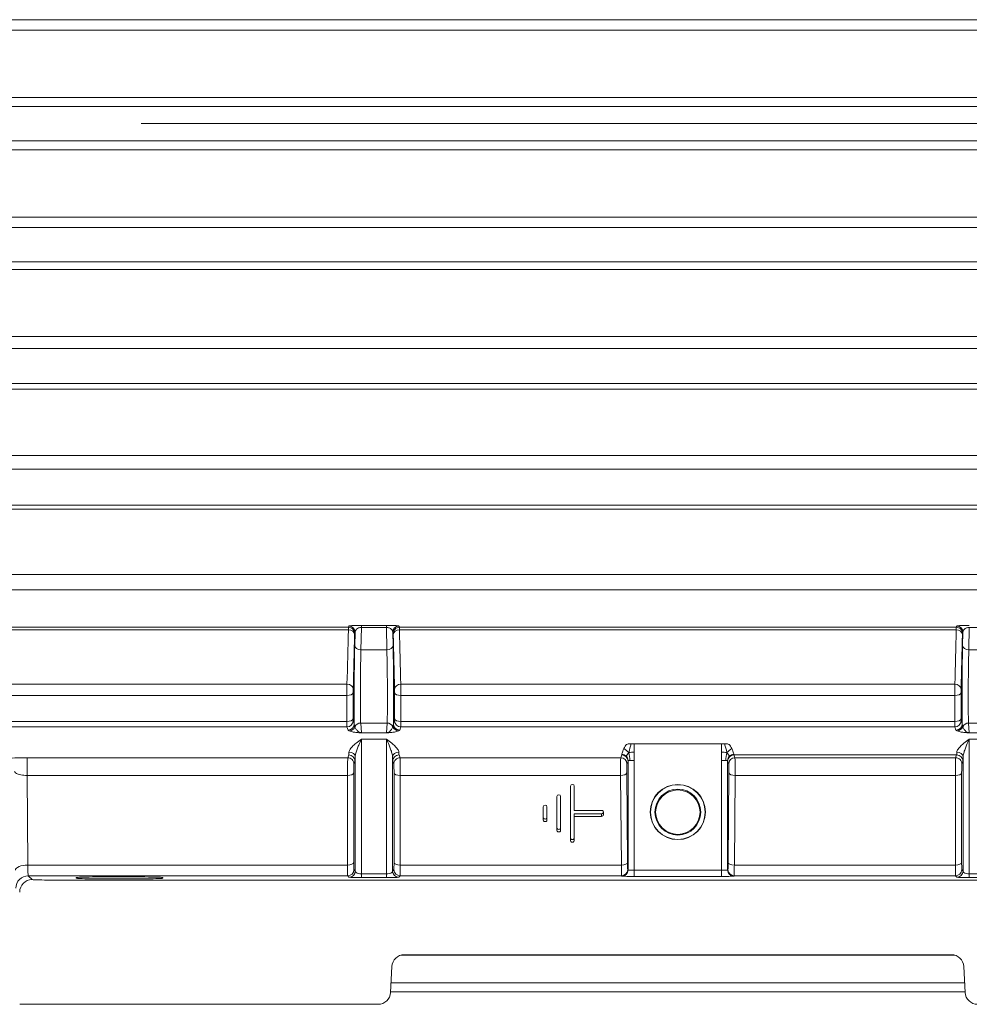
# Model space of a CAD drawing. Units: millimetres. Extents: x 0 to 210, y 0 to 297.
# Drawn here: x 64 to 80, y 225 to 241 of the extents above; entities that cross this region are included whole.
import ezdxf

# ---------------------------------------------------------------- set-up
doc = ezdxf.new("R2010")
doc.units = ezdxf.units.MM
doc.linetypes.add('CENTER2', pattern=[28.575, 19.05, -3.175, 3.175, -3.175])
doc.layers.add('1', color=3, linetype='Continuous', lineweight=0)

msp = doc.modelspace()

# ---------------------------------------------------------------- linework, layer by layer
at = {"layer": '1', "color": 4, "linetype": 'Continuous', "lineweight": 0, "true_color": 0x00ffff}
for p, q in [((87.9459, 240.6426), (61.4923, 240.6426)), ((87.9459, 240.4731), (61.4923, 240.4731)), ((61.4923, 239.3861), (87.9459, 239.3861)), ((61.4923, 239.2417), (87.9459, 239.2417)), ((87.9459, 238.6907), (61.4923, 238.6907)), ((87.9459, 238.5463), (61.4923, 238.5463)), ((87.9459, 237.4593), (61.4923, 237.4593)), ((87.9459, 237.2897), (61.4923, 237.2897)), ((61.4923, 236.7363), (87.9459, 236.7363)), ((61.4923, 236.6171), (87.9459, 236.6171)), ((87.9459, 235.5347), (61.4923, 235.5347)), ((87.9459, 235.34), (61.4923, 235.34)), ((61.4923, 234.779), (87.9459, 234.779)), ((61.4923, 234.6849), (87.9459, 234.6849)), ((87.9459, 233.6128), (61.4923, 233.6128)), ((87.9459, 233.3931), (61.4923, 233.3931)), ((61.4923, 232.817), (87.9459, 232.817)), ((61.4923, 232.7482), (87.9459, 232.7482)), ((87.9459, 231.6954), (61.4923, 231.6954)), ((87.9459, 231.4507), (61.4923, 231.4507)), ((61.4923, 230.8459), (69.608, 230.8459)), ((69.6073, 230.8025), (69.608, 230.8459)), ((69.608, 230.8459), (69.6148, 230.8643)), ((69.818, 230.8444), (69.8099, 230.4809)), ((70.2202, 230.8766), (69.818, 230.8766)), ((69.818, 230.8766), (69.818, 230.8444)), ((70.2202, 230.8444), (69.818, 230.8444)), ((70.2202, 230.8444), (70.2202, 230.8766)), ((70.2202, 230.8444), (70.2283, 230.4809)), ((70.4303, 230.8459), (70.4235, 230.8643)), ((70.4309, 230.8025), (70.4303, 230.8459)), ((70.4303, 230.8459), (79.408, 230.8459)), ((79.4073, 230.8025), (79.408, 230.8459)), ((79.408, 230.8459), (79.4148, 230.8643)), ((79.618, 230.8444), (79.6099, 230.4809)), ((80.0202, 230.8444), (79.618, 230.8444)), ((61.4923, 230.8025), (69.6073, 230.8025)), ((69.7073, 230.7308), (69.7079, 230.7452)), ((69.7079, 230.7452), (69.7147, 230.7636)), ((69.7147, 230.7636), (69.7099, 230.5524)), ((70.3303, 230.7452), (70.3235, 230.7636)), ((70.3235, 230.7636), (70.3283, 230.5524)), ((70.3309, 230.7308), (70.3303, 230.7452)), ((70.4309, 230.8025), (79.4073, 230.8025)), ((79.5073, 230.7308), (79.5079, 230.7452)), ((79.5079, 230.7452), (79.5147, 230.7636)), ((79.5147, 230.7636), (79.5099, 230.5524)), ((69.8099, 230.4809), (70.2283, 230.4809)), ((79.6099, 230.4809), (80.0283, 230.4809)), ((61.4923, 229.927), (69.585, 229.927)), ((69.5843, 229.7457), (69.585, 229.927)), ((70.4539, 229.7457), (70.4532, 229.927)), ((70.4532, 229.927), (79.385, 229.927)), ((79.3843, 229.7457), (79.385, 229.927)), ((61.4923, 229.7457), (69.5843, 229.7457)), ((69.5843, 229.3266), (69.5843, 229.7457)), ((69.6843, 229.7872), (69.685, 229.8476)), ((69.6843, 229.3681), (69.6843, 229.7872)), ((70.3539, 229.7872), (70.3532, 229.8476)), ((70.3539, 229.3681), (70.3539, 229.7872)), ((70.4539, 229.3266), (70.4539, 229.7457)), ((70.4539, 229.7457), (79.3843, 229.7457)), ((79.3843, 229.3266), (79.3843, 229.7457)), ((79.4843, 229.7872), (79.485, 229.8476)), ((79.4843, 229.3681), (79.4843, 229.7872)), ((69.5843, 229.3266), (60.8422, 229.3266)), ((69.7034, 229.2869), (69.6848, 229.3393)), ((69.8063, 229.3015), (69.8168, 229.1422)), ((69.8063, 229.3015), (70.232, 229.3015)), ((70.232, 229.3015), (70.2214, 229.1422)), ((70.3348, 229.2869), (70.3534, 229.3393)), ((79.3843, 229.3266), (70.4539, 229.3266)), ((79.5034, 229.2869), (79.4848, 229.3393)), ((79.6063, 229.3015), (79.6168, 229.1422)), ((79.6063, 229.3015), (80.032, 229.3015)), ((69.5848, 229.2402), (60.8422, 229.2402)), ((69.6034, 229.1877), (69.5848, 229.2402)), ((69.8168, 229.1422), (70.2214, 229.1422)), ((70.4348, 229.1877), (70.4534, 229.2402)), ((79.3848, 229.2402), (70.4534, 229.2402)), ((79.4034, 229.1877), (79.3848, 229.2402)), ((79.6168, 229.1422), (80.0214, 229.1422)), ((69.8174, 229.0423), (70.2209, 229.0423)), ((69.8174, 229.0423), (69.8174, 226.8692)), ((70.2209, 229.0423), (70.2209, 226.8692)), ((74.1683, 228.9662), (74.1191, 228.9662)), ((74.2174, 228.9662), (74.1683, 228.9662)), ((74.2174, 228.8326), (74.2174, 228.9662)), ((75.6209, 228.9662), (74.2174, 228.9662)), ((75.67, 228.9662), (75.6209, 228.9662)), ((75.6209, 228.9662), (75.6209, 228.8326)), ((75.7191, 228.9662), (75.67, 228.9662)), ((79.6174, 229.0423), (80.0209, 229.0423)), ((79.6174, 229.0423), (79.6174, 226.8692)), ((69.6141, 228.7864), (69.5972, 228.7407)), ((70.4241, 228.7864), (70.441, 228.7407)), ((74.0162, 228.7864), (73.9979, 228.7407)), ((74.0174, 228.7944), (74.0162, 228.7864)), ((74.2174, 228.6989), (74.2174, 228.8326)), ((75.6209, 228.8326), (75.6209, 228.6989)), ((75.8208, 228.7944), (75.8221, 228.7864)), ((75.8221, 228.7864), (75.8403, 228.7407)), ((79.4141, 228.7864), (75.8221, 228.7864)), ((79.4141, 228.7864), (79.3972, 228.7407)), ((64.4275, 228.4564), (64.4275, 228.7407)), ((64.4275, 228.7407), (69.5972, 228.7407)), ((69.7141, 228.6857), (69.6972, 228.6401)), ((69.7174, 228.7585), (69.7174, 226.9146)), ((70.3208, 228.7585), (70.3208, 226.9146)), ((70.3242, 228.6857), (70.341, 228.6401)), ((73.9979, 228.7407), (70.441, 228.7407)), ((74.1162, 228.6865), (74.0979, 228.6408)), ((74.1174, 228.6989), (74.1162, 228.6865)), ((74.1174, 226.9321), (74.1174, 228.6989)), ((74.1174, 228.6989), (74.1473, 228.6989)), ((74.1473, 228.6989), (74.2174, 228.6989)), ((74.2174, 226.9287), (74.2174, 228.6989)), ((75.6209, 226.9287), (75.6209, 228.6989)), ((75.6209, 228.6989), (75.6909, 228.6989)), ((75.6909, 228.6989), (75.7208, 228.6989)), ((75.7208, 228.6989), (75.7221, 228.6865)), ((75.7208, 226.9321), (75.7208, 228.6989)), ((75.7221, 228.6865), (75.7403, 228.6408)), ((79.3972, 228.7407), (75.8403, 228.7407)), ((79.5141, 228.6857), (79.4972, 228.6401)), ((79.5174, 228.7585), (79.5174, 226.9146)), ((69.6948, 228.4979), (69.6948, 227.053)), ((70.3434, 228.4979), (70.3434, 227.053)), ((74.0964, 228.4987), (74.1082, 227.0537)), ((75.7418, 228.4987), (75.7301, 227.0537)), ((79.4948, 228.4979), (79.4948, 227.053)), ((64.4275, 228.4564), (64.4392, 227.0115)), ((64.4275, 228.4564), (69.5948, 228.4564)), ((69.5948, 228.4564), (69.5948, 227.0115)), ((70.4434, 228.4564), (70.4434, 227.0115)), ((73.9964, 228.4564), (70.4434, 228.4564)), ((73.9964, 228.4564), (74.0082, 227.0115)), ((75.8418, 228.4564), (75.83, 227.0115)), ((79.3948, 228.4564), (75.8418, 228.4564)), ((79.3948, 228.4564), (79.3948, 227.0115)), ((73.6891, 227.839), (73.6891, 227.7967)), ((69.5948, 227.0115), (64.4392, 227.0115)), ((69.6968, 226.9375), (69.7174, 226.9146)), ((70.3415, 226.9375), (70.3208, 226.9146)), ((74.0082, 227.0115), (70.4434, 227.0115)), ((74.1174, 226.9321), (74.1113, 226.9383)), ((74.2174, 226.9287), (74.2174, 226.8287)), ((75.6209, 226.9287), (74.2174, 226.9287)), ((75.6209, 226.9287), (75.6209, 226.8287)), ((75.7208, 226.9321), (75.727, 226.9383)), ((79.3948, 227.0115), (75.83, 227.0115)), ((79.4968, 226.9375), (79.5174, 226.9146)), ((64.447, 226.8383), (64.5088, 226.7765)), ((69.5968, 226.8383), (64.447, 226.8383)), ((84.9295, 226.7696), (64.9087, 226.7696)), ((69.5968, 226.8383), (69.6174, 226.8153)), ((69.8174, 226.8692), (70.2209, 226.8692)), ((69.8174, 226.8692), (69.8174, 226.8115)), ((69.8174, 226.8115), (70.2209, 226.8115)), ((70.2209, 226.8115), (70.2209, 226.8692)), ((70.4415, 226.8383), (70.4208, 226.8153)), ((74.0113, 226.8383), (70.4415, 226.8383)), ((74.0174, 226.8322), (74.0113, 226.8383)), ((75.6209, 226.8287), (74.2174, 226.8287)), ((75.8208, 226.8322), (75.8269, 226.8383)), ((79.3968, 226.8383), (75.8269, 226.8383)), ((79.3968, 226.8383), (79.4174, 226.8153)), ((79.6174, 226.8692), (80.0209, 226.8692)), ((79.6174, 226.8692), (79.6174, 226.8115)), ((79.6174, 226.8115), (80.0209, 226.8115))]:
    msp.add_line(p, q, dxfattribs=at)
at = {"layer": '1', "color": 1, "linetype": 'CENTER2', "lineweight": 0, "true_color": 0xff0000}
msp.add_line((113.8916, 238.9662), (50.378, 238.9662), dxfattribs=at)
at = {"layer": '1', "color": 9, "linetype": 'Continuous', "lineweight": 0, "true_color": 0xc8c8c8}
for p, q in [((73.1891, 228.284), (73.1891, 227.4484)), ((73.2491, 227.8934), (73.2491, 228.284)), ((72.9691, 228.1178), (72.9691, 227.6146)), ((73.0291, 227.6146), (73.0291, 228.1178)), ((72.7491, 227.9516), (72.7491, 227.7807)), ((72.8091, 227.7807), (72.8091, 227.9516)), ((73.6891, 227.8934), (73.2491, 227.8934)), ((73.2491, 227.4484), (73.2491, 227.839)), ((73.2491, 227.839), (73.6891, 227.839)), ((73.7191, 227.8662), (73.7191, 227.8239)), ((72.7491, 227.7807), (72.7491, 227.7385)), ((72.8091, 227.7807), (72.8091, 227.7385)), ((73.2491, 227.7967), (73.6891, 227.7967)), ((72.9691, 227.6146), (72.9691, 227.5723)), ((73.0291, 227.6146), (73.0291, 227.5723)), ((73.1891, 227.4484), (73.1891, 227.4062)), ((73.2491, 227.4484), (73.2491, 227.4062)), ((65.2214, 226.8098), (65.2209, 226.7994)), ((66.6168, 226.8098), (66.6174, 226.7994)), ((79.3869, 225.5577), (70.4513, 225.5577)), ((70.5089, 225.5662), (79.3293, 225.5662)), ((70.2871, 224.9557), (70.3092, 225.3767)), ((79.5511, 224.9557), (79.5291, 225.3767)), ((79.5429, 225.1117), (70.2953, 225.1117)), ((79.5506, 224.9662), (70.2877, 224.9662)), ((64.9087, 224.7662), (64.3088, 224.7662)), ((70.0874, 224.7662), (64.9087, 224.7662))]:
    msp.add_line(p, q, dxfattribs=at)
for centre, radius in [((74.9191, 227.8662), 0.445), ((74.9191, 227.8662), 0.4415), ((74.9191, 227.8662), 0.37), ((74.9191, 227.8647), 0.358)]:
    msp.add_circle(centre, radius, dxfattribs=at)
at = {"layer": '1', "color": 4, "linetype": 'Continuous', "lineweight": 0, "true_color": 0x00ffff}
for centre, radius, start, end in [((69.6079, 230.7459), 0.1, 359.64923, 89.97516), ((69.6147, 230.7642), 0.1, 359.64923, 89.97516), ((70.4235, 230.7642), 0.1, 90.02484, 180.35077), ((70.4303, 230.7459), 0.1, 90.02484, 180.35077), ((79.4079, 230.7459), 0.1, 359.64923, 89.97516), ((79.4147, 230.7642), 0.1, 359.64923, 89.97516), ((-139.6197, 235.6977), 209.2843, 358.419946, 358.659718), ((-143.1717, 235.6685), 212.9363, 358.43356, 358.671268), ((283.2112, 235.6685), 212.9375, 181.328727, 181.566433), ((279.6591, 235.6977), 209.2855, 181.340277, 181.580048), ((-129.8197, 235.6977), 209.2843, 358.419946, 358.659718), ((-133.3717, 235.6685), 212.9363, 358.43356, 358.671268), ((73.3179, 229.3037), 3.7336, 179.64782, 180.97475), ((69.5848, 229.3402), 0.1, 270.02319, 359.50641), ((69.6034, 229.2878), 0.1, 270.02319, 359.50641), ((70.0995, 229.3605), 0.4152, 178.94456, 182.92301), ((69.8693, 229.2996), 0.1664, 184.37044, 200.78479), ((70.1688, 229.2996), 0.1665, 339.22015, 355.62467), ((70.4349, 229.2878), 0.1, 180.49359, 269.97681), ((69.9388, 229.3605), 0.4152, 357.07701, 1.05544), ((70.4535, 229.3402), 0.1, 180.49359, 269.97681), ((66.7203, 229.3037), 3.7337, 359.02526, 0.35217), ((83.1179, 229.3037), 3.7336, 179.64782, 180.97475), ((79.3848, 229.3402), 0.1, 270.02319, 359.50641), ((79.4034, 229.2878), 0.1, 270.02319, 359.50641), ((79.8995, 229.3605), 0.4152, 178.94456, 182.92301), ((79.6693, 229.2996), 0.1664, 184.37044, 200.78479), ((69.7655, 228.8165), 0.3297, 81.0449, 88.04179), ((69.7581, 229.0215), 0.1342, 64.05918, 73.39458), ((70.2801, 229.0215), 0.1342, 106.60542, 115.94083), ((70.2727, 228.8165), 0.3297, 91.95821, 98.9551), ((79.5655, 228.8165), 0.3297, 81.0449, 88.04179), ((79.5581, 229.0215), 0.1342, 64.05918, 73.39458), ((69.6141, 228.6863), 0.1, 359.64923, 89.97516), ((70.4242, 228.6863), 0.1, 90.02484, 180.35077), ((74.0161, 228.6863), 0.1, 0.07556, 89.97028), ((74.0157, 228.6877), 0.1068, 47.38949, 89.05972), ((73.7232, 228.3889), 0.5973, 47.22822, 56.99272), ((74.065, 230.6955), 1.8691, 271.95815, 274.67771), ((73.3912, 228.6558), 0.7573, 3.26299, 13.09672), ((75.7708, 230.5856), 1.7595, 265.10999, 267.99874), ((76.4158, 228.6602), 0.7259, 166.69501, 176.93919), ((76.1235, 228.3793), 0.61, 123.18258, 132.75654), ((75.8221, 228.6863), 0.1, 90.02972, 179.92444), ((75.8226, 228.6877), 0.1068, 90.94028, 132.61051), ((79.4141, 228.6863), 0.1, 359.64923, 89.97516), ((69.5972, 228.6407), 0.1, 359.64923, 89.97516), ((70.4411, 228.6407), 0.1, 90.02484, 180.35077), ((83.9629, 228.5458), 9.9669, 178.87926, 180.51387), ((73.9979, 228.6407), 0.1, 0.07556, 89.97028), ((74.0202, 228.6965), 0.0972, 1.40653, 45.81838), ((76.5926, 228.5433), 2.4965, 177.76146, 181.02482), ((75.818, 228.6965), 0.0972, 134.18162, 178.59347), ((75.8404, 228.6407), 0.1, 90.02972, 179.92444), ((73.2457, 228.5433), 2.4966, 358.97518, 2.23852), ((65.8753, 228.5458), 9.967, 359.48614, 1.12073), ((79.3972, 228.6407), 0.1, 359.64923, 89.97516), ((69.5967, 226.9383), 0.1, 270.01812, 359.55765), ((69.6174, 226.9153), 0.1, 270.01812, 359.55765), ((70.4209, 226.9153), 0.1, 180.44235, 269.98188), ((70.4415, 226.9383), 0.1, 180.44235, 269.98188), ((74.0113, 226.9383), 0.1, 270.02106, 359.97894), ((74.0174, 226.9322), 0.1, 270.02106, 359.97894), ((75.8209, 226.9322), 0.1, 180.02106, 269.97894), ((75.827, 226.9383), 0.1, 180.02106, 269.97894), ((79.3967, 226.9383), 0.1, 270.01812, 359.55765), ((79.4174, 226.9153), 0.1, 270.01812, 359.55765), ((64.4471, 226.6382), 0.2, 90.02106, 179.97894), ((64.5089, 226.5764), 0.2, 90.02106, 179.97894)]:
    msp.add_arc(centre, radius, start, end, dxfattribs=at)
at = {"layer": '1', "color": 9, "linetype": 'Continuous', "lineweight": 0, "true_color": 0xc8c8c8}
for centre, start, end in [((70.5089, 225.3662), 90, 177), ((79.3293, 225.3662), 3, 90), ((70.0874, 224.9662), 270, 357), ((79.7508, 224.9662), 183, 270)]:
    msp.add_arc(centre, 0.2, start, end, dxfattribs=at)
at = {"layer": '1', "color": 4, "linetype": 'Continuous', "lineweight": 0, "true_color": 0x00ffff}
for centre, major_axis, ratio, start_param, end_param in [((69.6073, 230.7315), (-0.1, 0.0023), 0.7097898, 3.1640491, 4.7289409), ((79.4073, 230.7315), (-0.1, 0.0023), 0.7097898, 3.1640491, 4.7289409), ((70.2283, 230.5516), (-0.1, -0.0023), 0.7070117, 1.5543977, 3.1192249), ((69.585, 229.8484), (-0.1, 0.0027), 0.7859051, 3.1671754, 4.7339909), ((79.385, 229.8484), (-0.1, 0.0027), 0.7859051, 3.1671754, 4.7339909), ((70.4539, 229.7879), (0.1, 0), 0.4226183, 3.1590459, 4.7123889), ((70.232, 229.2037), (0.0998, -0.0066), 0.9776977, 0.4540755, 1.6356545), ((70.4539, 229.3689), (0.1, 0), 0.4226183, 3.1590459, 4.7123889), ((69.7768, 229.2459), (0.0052, 0.0999), 0.7636312, 3.2092027, 3.4698435), ((70.417, 229.2774), (0.0469, -0.0883), 0.9956969, 4.6034748, 5.7931022), ((79.5768, 229.2459), (0.0052, 0.0999), 0.7636312, 3.2092027, 3.4698435), ((70.4208, 228.7593), (-0.1, -0.0025), 0.7389605, 4.6941144, 6.2597067), ((79.4174, 228.7593), (-0.1, 0.0025), 0.7389605, 3.1650714, 4.7306637), ((69.5948, 228.4987), (0.1, 0), 0.4226183, 4.7123889, 6.265732), ((75.8418, 228.4987), (0.1, -0.0008), 0.4226068, 3.1608503, 4.7158287), ((79.3948, 228.4987), (0.1, 0), 0.4226183, 4.7123889, 6.265732), ((69.5948, 227.0537), (0.1, 0), 0.4226183, 4.7123889, 6.265732), ((75.83, 227.0537), (0.1, -0.0008), 0.4226068, 3.1608503, 4.7158287), ((79.3948, 227.0537), (0.1, 0), 0.4226183, 4.7123889, 6.265732)]:
    msp.add_ellipse(centre, major_axis=major_axis, ratio=ratio, start_param=start_param, end_param=end_param, dxfattribs=at)
at = {"layer": '1', "color": 4, "linetype": 'Continuous', "lineweight": 0, "true_color": 0x00ffff, "extrusion": (0, 0, -1)}
for centre, major_axis, ratio, start_param, end_param in [((70.4309, 230.7315), (0.1, 0.0023), 0.7097898, 3.164049, 4.7289408), ((69.8099, 230.5516), (0.1, -0.0023), 0.7070117, 1.5543975, 3.1192248), ((79.6099, 230.5516), (0.1, -0.0023), 0.7070117, 1.5543975, 3.1192248), ((70.4532, 229.8484), (0.1, 0.0027), 0.7859051, 3.1671753, 4.7339908), ((69.5843, 229.7879), (-0.1, 0), 0.4226183, 3.159046, 4.712389), ((79.3843, 229.7879), (-0.1, 0), 0.4226183, 3.159046, 4.712389), ((69.5843, 229.3689), (-0.1, 0), 0.4226183, 3.159046, 4.712389), ((69.8063, 229.2037), (-0.0998, -0.0066), 0.9776977, 0.4540759, 1.6356549), ((79.3843, 229.3689), (-0.1, 0), 0.4226183, 3.159046, 4.712389), ((79.6063, 229.2037), (-0.0998, -0.0066), 0.9776977, 0.4540759, 1.6356549), ((69.6212, 229.2774), (-0.0469, -0.0883), 0.9956969, 4.6034752, 5.7931026), ((70.2615, 229.2459), (-0.0052, 0.0999), 0.7636313, 3.2092028, 3.4698435), ((79.4212, 229.2774), (-0.0469, -0.0883), 0.9956969, 4.6034752, 5.7931026), ((69.6174, 228.7593), (0.1, -0.0025), 0.7389605, 4.6941143, 6.2597066), ((70.4434, 228.4987), (-0.1, 0), 0.4226183, 4.712389, 6.2657321), ((73.9964, 228.4987), (-0.1, -0.0008), 0.4226068, 3.1608504, 4.7158288), ((70.4434, 227.0537), (-0.1, 0), 0.4226183, 4.712389, 6.2657321), ((74.0082, 227.0537), (-0.1, -0.0008), 0.4226068, 3.1608504, 4.7158288), ((64.4392, 226.9269), (-0.2, -0.0016), 0.4226068, 0.0192577, 1.5742361)]:
    msp.add_ellipse(centre, major_axis=major_axis, ratio=ratio, start_param=start_param, end_param=end_param, dxfattribs=at)
at = {"layer": '1', "color": 9, "linetype": 'Continuous', "lineweight": 0, "true_color": 0xc8c8c8}
for centre, start_param, end_param in [((73.2191, 228.284), 3.1415928, 6.2831854), ((72.9991, 228.1178), 3.1415928, 6.2831854), ((72.7791, 227.9516), 3.1415928, 6.2831854), ((73.6891, 227.8662), 1.5707964, 4.7123891), ((72.7791, 227.7807), 0.0000001, 3.1415928), ((72.7791, 227.7385), 0.0000001, 3.1415928), ((73.6891, 227.8239), 1.5707964, 3.1415928), ((72.9991, 227.6146), 0.0000001, 3.1415928), ((72.9991, 227.5723), 0.0000001, 3.1415928), ((73.2191, 227.4484), 0.0000001, 3.1415928), ((73.2191, 227.4062), 0.0000001, 3.1415928)]:
    msp.add_ellipse(centre, major_axis=(-0.03, 0), ratio=0.9063078, start_param=start_param, end_param=end_param, dxfattribs=at)
at = {"layer": '1', "color": 4, "linetype": 'Continuous', "lineweight": 0, "true_color": 0x00ffff}
for points, knots in [([(69.818, 230.8766), (69.8044, 230.8766), (69.7754, 230.8765), (69.7327, 230.8756), (69.6927, 230.8741), (69.657, 230.8719), (69.6248, 230.8686), (69.6154, 230.8659), (69.6148, 230.8643)], [0, 0, 0, 0, 0.2051379, 0.4335537, 0.6999402, 0.9883568, 1.348467, 1.9210291, 1.9210291, 1.9210291, 1.9210291]), ([(69.818, 230.8444), (69.8094, 230.8443), (69.7929, 230.8424), (69.7636, 230.8331), (69.7409, 230.8177), (69.7208, 230.7931), (69.7153, 230.7755), (69.7147, 230.7636)], [0, 0, 0, 0, 0.1805215, 0.3433933, 0.6866223, 0.8951295, 1.33456, 1.33456, 1.33456, 1.33456]), ([(70.2202, 230.8766), (70.2338, 230.8766), (70.2628, 230.8765), (70.3055, 230.8756), (70.3455, 230.8741), (70.3813, 230.8719), (70.4134, 230.8686), (70.4229, 230.8659), (70.4235, 230.8643)], [0, 0, 0, 0, 0.2051379, 0.4335537, 0.6999402, 0.9883568, 1.348467, 1.9210291, 1.9210291, 1.9210291, 1.9210291]), ([(70.2202, 230.8444), (70.2289, 230.8443), (70.2454, 230.8424), (70.2747, 230.8331), (70.2973, 230.8177), (70.3174, 230.7931), (70.3229, 230.7755), (70.3235, 230.7636)], [0, 0, 0, 0, 0.1805215, 0.3433933, 0.6866223, 0.8951295, 1.33456, 1.33456, 1.33456, 1.33456]), ([(79.618, 230.8766), (79.6044, 230.8766), (79.5754, 230.8765), (79.5327, 230.8756), (79.4927, 230.8741), (79.457, 230.8719), (79.4248, 230.8686), (79.4154, 230.8659), (79.4148, 230.8643)], [0, 0, 0, 0, 0.2051379, 0.4335537, 0.6999402, 0.9883568, 1.348467, 1.9210291, 1.9210291, 1.9210291, 1.9210291]), ([(79.618, 230.8444), (79.6094, 230.8443), (79.5929, 230.8424), (79.5636, 230.8331), (79.5409, 230.8177), (79.5208, 230.7931), (79.5153, 230.7755), (79.5147, 230.7636)], [0, 0, 0, 0, 0.1805215, 0.3433933, 0.6866223, 0.8951295, 1.33456, 1.33456, 1.33456, 1.33456]), ([(69.7099, 230.5524), (69.7086, 230.4946), (69.706, 230.3612), (69.7031, 230.1262), (69.7012, 229.8782), (69.7005, 229.6403), (69.7012, 229.4347), (69.7025, 229.3299), (69.7034, 229.2884), (69.7034, 229.2869)], [-17.4455412, -17.4455412, -17.4455412, -17.4455412, -16.2203407, -14.9951403, -13.7699398, -12.5447394, -11.3195389, -10.0943385, -10.0478886, -10.0478886, -10.0478886, -10.0478886]), ([(70.3283, 230.5524), (70.3297, 230.4946), (70.3322, 230.3612), (70.3352, 230.1262), (70.3371, 229.8782), (70.3377, 229.6403), (70.3371, 229.4347), (70.3357, 229.3299), (70.3349, 229.2884), (70.3348, 229.2869)], [-4.8847515, -4.8847515, -4.8847515, -4.8847515, -3.6595511, -2.4343506, -1.2091502, 0.0160503, 1.2412507, 2.4664512, 2.5129011, 2.5129011, 2.5129011, 2.5129011]), ([(79.5099, 230.5524), (79.5086, 230.4946), (79.506, 230.3612), (79.5031, 230.1262), (79.5012, 229.8782), (79.5005, 229.6403), (79.5012, 229.4347), (79.5025, 229.3299), (79.5034, 229.2884), (79.5034, 229.2869)], [-17.4455412, -17.4455412, -17.4455412, -17.4455412, -16.2203407, -14.9951403, -13.7699398, -12.5447394, -11.3195389, -10.0943385, -10.0478886, -10.0478886, -10.0478886, -10.0478886]), ([(69.6212, 229.1775), (69.6174, 229.1795), (69.6089, 229.1829), (69.6039, 229.1863), (69.6034, 229.1877)], [0, 0, 0, 0, 0.6956986, 1.1813671, 1.1813671, 1.1813671, 1.1813671]), ([(70.4348, 229.1877), (70.4343, 229.1862), (70.4289, 229.1828), (70.4205, 229.1793), (70.417, 229.1775)], [0, 0, 0, 0, 0.5366513, 1.1813658, 1.1813658, 1.1813658, 1.1813658]), ([(79.4212, 229.1775), (79.4174, 229.1795), (79.4089, 229.1829), (79.4039, 229.1863), (79.4034, 229.1877)], [0, 0, 0, 0, 0.6956986, 1.1813671, 1.1813671, 1.1813671, 1.1813671]), ([(69.8174, 229.0423), (69.7881, 229.0221), (69.7404, 228.9864), (69.6791, 228.9314), (69.634, 228.8809), (69.618, 228.8477), (69.6174, 228.8332)], [0, 0, 0, 0, 0.510451, 0.8312879, 1.1802261, 1.5587341, 1.5587341, 1.5587341, 1.5587341]), ([(69.8174, 229.0423), (69.8028, 229.0109), (69.7789, 228.9576), (69.7482, 228.8806), (69.7257, 228.814), (69.7177, 228.7744), (69.7174, 228.7585)], [0, 0, 0, 0, 0.5118891, 0.8336299, 1.1835512, 1.5631256, 1.5631256, 1.5631256, 1.5631256]), ([(70.2209, 229.0423), (70.2501, 229.0221), (70.2978, 228.9864), (70.3592, 228.9314), (70.4042, 228.8809), (70.4203, 228.8477), (70.4208, 228.8332)], [0, 0, 0, 0, 0.510451, 0.8312879, 1.1802261, 1.5587341, 1.5587341, 1.5587341, 1.5587341]), ([(70.2209, 229.0423), (70.2355, 229.0109), (70.2593, 228.9576), (70.29, 228.8806), (70.3125, 228.814), (70.3206, 228.7744), (70.3208, 228.7585)], [0, 0, 0, 0, 0.5118891, 0.8336299, 1.1835512, 1.5631256, 1.5631256, 1.5631256, 1.5631256]), ([(74.1191, 228.9662), (74.1097, 228.9662), (74.0884, 228.9559), (74.0663, 228.9262), (74.0542, 228.9026), (74.0486, 228.8899)], [0, 0, 0, 0, 0.14198558, 0.32518192, 0.5515886, 0.5515886, 0.5515886, 0.5515886]), ([(75.7897, 228.8899), (75.784, 228.9026), (75.772, 228.9262), (75.7498, 228.9559), (75.7286, 228.9662), (75.7191, 228.9662)], [0, 0, 0, 0, 0.22640668, 0.40960302, 0.5515886, 0.5515886, 0.5515886, 0.5515886]), ([(79.6174, 229.0423), (79.5881, 229.0221), (79.5404, 228.9864), (79.4791, 228.9314), (79.434, 228.8809), (79.418, 228.8477), (79.4174, 228.8332)], [0, 0, 0, 0, 0.510451, 0.8312879, 1.1802261, 1.5587341, 1.5587341, 1.5587341, 1.5587341]), ([(79.6174, 229.0423), (79.6028, 229.0109), (79.5789, 228.9576), (79.5482, 228.8806), (79.5257, 228.814), (79.5177, 228.7744), (79.5174, 228.7585)], [0, 0, 0, 0, 0.5118891, 0.8336299, 1.1835512, 1.5631256, 1.5631256, 1.5631256, 1.5631256]), ([(74.0486, 228.8899), (74.0423, 228.8756), (74.0316, 228.8476), (74.0212, 228.814), (74.0178, 228.7993), (74.0174, 228.7944)], [0, 0, 0, 0, 0.25411212, 0.51585066, 0.76411683, 0.76411683, 0.76411683, 0.76411683]), ([(75.8208, 228.7944), (75.8204, 228.7993), (75.817, 228.814), (75.8066, 228.8476), (75.796, 228.8756), (75.7897, 228.8899)], [0, 0, 0, 0, 0.24826616, 0.51000471, 0.76411683, 0.76411683, 0.76411683, 0.76411683])]:
    msp.add_open_spline(points, degree=3, knots=knots, dxfattribs=at)
for points in [[(69.8099, 230.4809), (69.8086, 230.4304), (69.806, 230.3136), (69.803, 230.108), (69.8011, 229.891), (69.8005, 229.6829), (69.8012, 229.5029), (69.8031, 229.368), (69.8051, 229.3165), (69.8063, 229.3015)], [(70.2283, 230.4809), (70.2297, 230.4304), (70.2322, 230.3136), (70.2352, 230.108), (70.2371, 229.891), (70.2377, 229.6829), (70.2371, 229.5029), (70.2351, 229.368), (70.2331, 229.3165), (70.232, 229.3015)], [(79.6099, 230.4809), (79.6086, 230.4304), (79.606, 230.3136), (79.603, 230.108), (79.6011, 229.891), (79.6005, 229.6829), (79.6012, 229.5029), (79.6031, 229.368), (79.6051, 229.3165), (79.6063, 229.3015)], [(69.6212, 229.1775), (69.6312, 229.1722), (69.6576, 229.1623), (69.7123, 229.1513), (69.755, 229.1472), (69.7768, 229.146)], [(69.7137, 229.2405), (69.7196, 229.2254), (69.7343, 229.197), (69.7634, 229.1652), (69.7854, 229.1534), (69.7965, 229.1501)], [(70.3245, 229.2405), (70.3187, 229.2254), (70.3039, 229.197), (70.2748, 229.1652), (70.2528, 229.1534), (70.2418, 229.1501)], [(70.417, 229.1775), (70.4071, 229.1722), (70.3807, 229.1623), (70.326, 229.1513), (70.2832, 229.1472), (70.2615, 229.146)], [(79.4212, 229.1775), (79.4312, 229.1722), (79.4576, 229.1623), (79.5123, 229.1513), (79.555, 229.1472), (79.5768, 229.146)], [(79.5137, 229.2405), (79.5196, 229.2254), (79.5343, 229.197), (79.5634, 229.1652), (79.5854, 229.1534), (79.5965, 229.1501)], [(74.1683, 228.9662), (74.154, 228.9161), (74.1388, 228.8753), (74.1288, 228.8274)], [(75.67, 228.9662), (75.6842, 228.916), (75.6997, 228.8749), (75.7094, 228.8272)], [(69.6141, 228.7864), (69.6144, 228.787), (69.6152, 228.7914), (69.6163, 228.8074), (69.6171, 228.8238), (69.6174, 228.8332)], [(70.4241, 228.7864), (70.4238, 228.787), (70.4231, 228.7914), (70.4219, 228.8074), (70.4212, 228.8238), (70.4208, 228.8332)], [(74.088, 228.7663), (74.0906, 228.7774), (74.104, 228.7973), (74.1288, 228.8274)], [(75.7503, 228.7663), (75.7476, 228.7774), (75.7339, 228.7972), (75.7094, 228.8272)], [(79.4141, 228.7864), (79.4144, 228.787), (79.4152, 228.7914), (79.4163, 228.8074), (79.4171, 228.8238), (79.4174, 228.8332)], [(64.4275, 228.7407), (64.3584, 228.7407), (64.2201, 228.739), (64.0668, 228.7319), (64.0276, 228.7254), (64.0263, 228.7222)], [(69.5948, 228.4564), (69.5948, 228.4734), (69.5949, 228.5095), (69.5951, 228.5661), (69.5954, 228.6208), (69.5958, 228.6692), (69.5963, 228.7076), (69.5968, 228.733), (69.5971, 228.7399), (69.5972, 228.7407)], [(69.6948, 228.4979), (69.6948, 228.5177), (69.6951, 228.5634), (69.6961, 228.6225), (69.6969, 228.6391), (69.6972, 228.6401)], [(69.7141, 228.6857), (69.7144, 228.6867), (69.7152, 228.6936), (69.7163, 228.7185), (69.717, 228.7439), (69.7174, 228.7585)], [(70.3242, 228.6857), (70.3238, 228.6867), (70.3231, 228.6936), (70.3219, 228.7185), (70.3212, 228.7439), (70.3208, 228.7585)], [(70.341, 228.6401), (70.3414, 228.6391), (70.3422, 228.6225), (70.3432, 228.5634), (70.3434, 228.5177), (70.3434, 228.4979)], [(70.441, 228.7407), (70.4412, 228.7399), (70.4415, 228.733), (70.442, 228.7076), (70.4425, 228.6692), (70.4429, 228.6208), (70.4432, 228.5661), (70.4434, 228.5095), (70.4434, 228.4734), (70.4434, 228.4564)], [(79.3972, 228.7407), (79.3971, 228.7399), (79.3968, 228.733), (79.3963, 228.7076), (79.3958, 228.6692), (79.3954, 228.6208), (79.3951, 228.5661), (79.3949, 228.5095), (79.3948, 228.4734), (79.3948, 228.4564)], [(79.4972, 228.6401), (79.4969, 228.6391), (79.4961, 228.6225), (79.4951, 228.5634), (79.4948, 228.5177), (79.4948, 228.4979)], [(79.5141, 228.6857), (79.5144, 228.6867), (79.5152, 228.6936), (79.5163, 228.7185), (79.517, 228.7439), (79.5174, 228.7585)], [(64.4275, 228.4564), (64.3929, 228.4566), (64.3237, 228.4631), (64.2469, 228.4883), (64.227, 228.511), (64.2263, 228.5223)], [(69.6948, 227.053), (69.6948, 227.0305), (69.695, 226.9895), (69.6957, 226.9482), (69.6964, 226.938), (69.6968, 226.9375)], [(70.3434, 227.053), (70.3434, 227.0305), (70.3433, 226.9895), (70.3426, 226.9482), (70.3419, 226.938), (70.3415, 226.9375)], [(74.1082, 227.0537), (74.1084, 227.0312), (74.1089, 226.9902), (74.11, 226.9489), (74.1108, 226.9387), (74.1113, 226.9383)], [(75.7301, 227.0537), (75.7299, 227.0312), (75.7294, 226.9902), (75.7283, 226.9489), (75.7274, 226.9387), (75.727, 226.9383)], [(79.4948, 227.053), (79.4948, 227.0305), (79.495, 226.9895), (79.4957, 226.9482), (79.4964, 226.938), (79.4968, 226.9375)], [(64.4392, 227.0115), (64.4397, 226.9777), (64.441, 226.9162), (64.4438, 226.8543), (64.4459, 226.8389), (64.447, 226.8383)], [(69.5948, 227.0115), (69.5948, 226.9777), (69.595, 226.9162), (69.5957, 226.8543), (69.5964, 226.8389), (69.5968, 226.8383)], [(69.8174, 226.8692), (69.8001, 226.8692), (69.7656, 226.8734), (69.7274, 226.8908), (69.7177, 226.9066), (69.7174, 226.9146)], [(70.2209, 226.8692), (70.2381, 226.8692), (70.2726, 226.8734), (70.3108, 226.8908), (70.3205, 226.9066), (70.3208, 226.9146)], [(70.4434, 227.0115), (70.4434, 226.9777), (70.4433, 226.9162), (70.4426, 226.8543), (70.4419, 226.8389), (70.4415, 226.8383)], [(74.0082, 227.0115), (74.0084, 226.9777), (74.0089, 226.9162), (74.01, 226.8543), (74.0109, 226.8389), (74.0113, 226.8383)], [(74.2174, 226.9287), (74.2001, 226.9287), (74.1656, 226.929), (74.1274, 226.9303), (74.1177, 226.9315), (74.1174, 226.9321)], [(75.6209, 226.9287), (75.6381, 226.9287), (75.6726, 226.929), (75.7108, 226.9303), (75.7205, 226.9315), (75.7208, 226.9321)], [(75.83, 227.0115), (75.8299, 226.9777), (75.8294, 226.9162), (75.8282, 226.8543), (75.8274, 226.8389), (75.8269, 226.8383)], [(79.3948, 227.0115), (79.3948, 226.9777), (79.395, 226.9162), (79.3957, 226.8543), (79.3964, 226.8389), (79.3968, 226.8383)], [(79.6174, 226.8692), (79.6001, 226.8692), (79.5656, 226.8734), (79.5274, 226.8908), (79.5177, 226.9066), (79.5174, 226.9146)], [(64.9087, 226.7696), (64.8397, 226.7696), (64.7017, 226.7703), (64.549, 226.7729), (64.51, 226.7753), (64.5088, 226.7765)], [(69.8174, 226.8115), (69.7829, 226.8115), (69.7139, 226.8119), (69.6375, 226.8133), (69.618, 226.8146), (69.6174, 226.8153)], [(70.2209, 226.8115), (70.2554, 226.8115), (70.3244, 226.8119), (70.4007, 226.8133), (70.4202, 226.8146), (70.4208, 226.8153)], [(74.2174, 226.8287), (74.1829, 226.8287), (74.1139, 226.8291), (74.0375, 226.8304), (74.018, 226.8316), (74.0174, 226.8322)], [(75.6209, 226.8287), (75.6554, 226.8287), (75.7244, 226.8291), (75.8007, 226.8304), (75.8202, 226.8316), (75.8208, 226.8322)], [(79.6174, 226.8115), (79.5829, 226.8115), (79.5139, 226.8119), (79.4375, 226.8133), (79.418, 226.8146), (79.4174, 226.8153)]]:
    msp.add_open_spline(points, degree=3, dxfattribs=at)
at = {"layer": '1', "color": 9, "linetype": 'Continuous', "lineweight": 0, "true_color": 0xc8c8c8}
for points, knots in [([(65.2209, 226.7994), (65.2209, 226.7988), (65.2293, 226.7966), (65.3031, 226.7929), (65.4951, 226.7892), (65.758, 226.7871), (66.0432, 226.787), (66.3121, 226.7889), (66.515, 226.7924), (66.6045, 226.7962), (66.6174, 226.7986), (66.6173, 226.7994)], [3.7278874, 3.7278874, 3.7278874, 3.7278874, 4.2142096, 5.5889909, 7.0290144, 8.4034798, 9.8434532, 11.2182235, 12.6587518, 14.0339665, 14.7032395, 14.7032395, 14.7032395, 14.7032395]), ([(66.6168, 226.8098), (66.6168, 226.8104), (66.6084, 226.8125), (66.535, 226.8162), (66.3434, 226.8199), (66.0807, 226.822), (65.7958, 226.8221), (65.527, 226.8203), (65.3241, 226.8168), (65.2345, 226.813), (65.2215, 226.8106), (65.2215, 226.8098)], [3.7282648, 3.7282648, 3.7282648, 3.7282648, 4.2039941, 5.5780005, 7.017166, 8.3906748, 9.8294961, 11.2029967, 12.6420797, 14.0159029, 14.6822239, 14.6822239, 14.6822239, 14.6822239])]:
    msp.add_open_spline(points, degree=3, knots=knots, dxfattribs=at)

doc.saveas('drawing.dxf')
